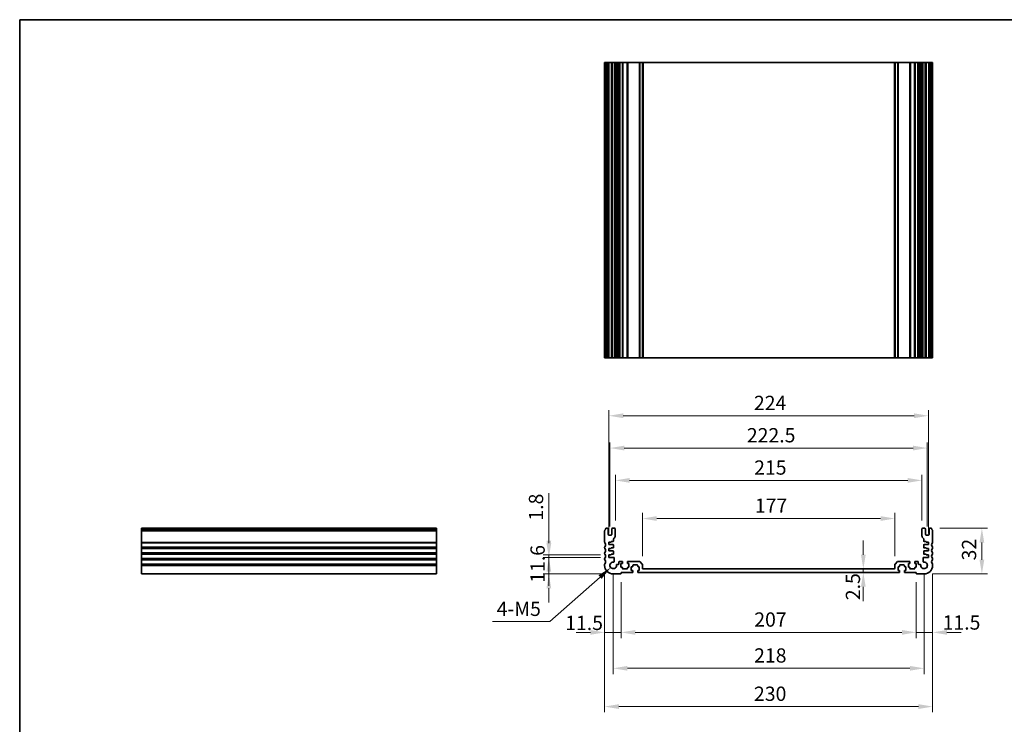
# Model space of a CAD drawing. Units: millimetres. Extents: x 58 to 7136, y 32 to 1437.
# Drawn here: x 4780 to 5470, y 381 to 875 of the extents above; entities that cross this region are included whole.
import ezdxf

# ---------------------------------------------------------------- set-up
doc = ezdxf.new("R2010")
doc.units = ezdxf.units.MM
doc.header["$LTSCALE"] = 4
doc.layers.get('Defpoints').update_dxf_attribs({"lineweight": 25})
for name, color, linetype, lineweight in [('Border (ISO)', 7, 'Continuous', 35), ('Dimension (ISO)', 7, 'Continuous', 18), ('Visible (ISO)', 7, 'Continuous', 35), ('Visible Narrow (ISO)', 7, 'Continuous', 25)]:
    doc.layers.add(name, color=color, linetype=linetype, lineweight=lineweight)
doc.styles.add('Note Text (TK)', font='MS PGothic.ttf')
doc.dimstyles.new('Default - Method 1b (TK)', dxfattribs={"dimscale": 4, "dimtxt": 2.5, "dimasz": 2.5, "dimexe": 1, "dimexo": 1.5, "dimgap": 1, "dimtad": 1, "dimtoh": 1, "dimrnd": 1e-08, "dimdsep": 46, "dimtxsty": 'Note Text (TK)', "dimcen": 0.09, "dimdle": 5, "dimclrd": 100, "dimclre": 100, "dimclrt": 7, "dimadec": 1, "dimazin": 1, "dimtfac": 1, "dimtmove": 0, "dimatfit": 3, "dimfxl": 1, "dimtolj": 1, "dimlwd": -1, "dimlwe": -1, "dimarcsym": 0})

# ---------------------------------------------------------------- blocks, each defined once
blk = doc.blocks.new('図面枠 tk図枠')
at = {"layer": 'Border (ISO)'}
for q in [(405.5, 289), (14.5, 8)]:
    blk.add_line((14.5, 289), q, dxfattribs=at)
blk = doc.blocks.new('*D66')
at = {"layer": 'Defpoints', "color": 0}
for p in [(5193.15, 497.94), (5151.03, 486.34), (5196.15, 486.34)]:
    blk.add_point(p, dxfattribs=at)
at = {"layer": 'Dimension (ISO)', "color": 100}
for p, q in [((5151.03, 507.94), (5151.03, 517.94)), ((5187.15, 497.94), (5147.03, 497.94)), ((5151.03, 497.94), (5151.03, 486.34)), ((5190.15, 486.34), (5147.03, 486.34)), ((5151.03, 476.34), (5151.03, 466.34))]:
    blk.add_line(p, q, dxfattribs=at)
for points in [[(5149.37, 507.94), (5152.7, 507.94), (5151.03, 497.94)], [(5149.37, 476.34), (5152.7, 476.34), (5151.03, 486.34)]]:
    blk.add_solid(points, dxfattribs=at)
at = {"layer": 'Dimension (ISO)', "color": 7, "insert": (5143.13, 480.13), "char_height": 10, "attachment_point": 4, "rotation": 90, "style": 'Note Text (TK)'}
blk.add_mtext('\\A1;11.6', dxfattribs=at)
blk = doc.blocks.new('*D67')
at = {"layer": 'Defpoints', "color": 0}
for p in [(5151.03, 499.74), (5193.15, 499.74), (5193.15, 497.94)]:
    blk.add_point(p, dxfattribs=at)
at = {"layer": 'Dimension (ISO)', "color": 100}
for p, q in [((5151.03, 509.74), (5151.03, 543.02)), ((5187.15, 499.74), (5147.03, 499.74)), ((5187.15, 497.94), (5147.03, 497.94)), ((5151.03, 497.94), (5151.03, 499.74)), ((5151.03, 487.94), (5151.03, 477.94))]:
    blk.add_line(p, q, dxfattribs=at)
for points in [[(5149.37, 509.74), (5152.7, 509.74), (5151.03, 499.74)], [(5149.37, 487.94), (5152.7, 487.94), (5151.03, 497.94)]]:
    blk.add_solid(points, dxfattribs=at)
at = {"layer": 'Dimension (ISO)', "color": 7, "insert": (5142.03, 523.74), "char_height": 10, "attachment_point": 4, "rotation": 90, "style": 'Note Text (TK)'}
blk.add_mtext('\\A1;1.8', dxfattribs=at)
blk = doc.blocks.new('*D68')
at = {"layer": 'Defpoints', "color": 0}
for p in [(5190.15, 492.34), (5201.65, 486.64), (5190.15, 445.38)]:
    blk.add_point(p, dxfattribs=at)
at = {"layer": 'Dimension (ISO)', "color": 100}
for p, q in [((5190.15, 486.34), (5190.15, 441.38)), ((5201.65, 480.64), (5201.65, 441.38)), ((5180.15, 445.38), (5170.15, 445.38)), ((5201.65, 445.38), (5190.15, 445.38)), ((5211.65, 445.38), (5221.65, 445.38))]:
    blk.add_line(p, q, dxfattribs=at)
for points in [[(5180.15, 447.05), (5180.15, 443.71), (5190.15, 445.38)], [(5211.65, 447.05), (5211.65, 443.71), (5201.65, 445.38)]]:
    blk.add_solid(points, dxfattribs=at)
at = {"layer": 'Dimension (ISO)', "color": 7, "insert": (5162.47, 452.01), "char_height": 10, "attachment_point": 4, "style": 'Note Text (TK)'}
blk.add_mtext('\\A1;11.5', dxfattribs=at)
blk = doc.blocks.new('*D69')
at = {"layer": 'Defpoints', "color": 0}
for p in [(5201.65, 486.64), (5408.65, 486.64), (5408.65, 445.38)]:
    blk.add_point(p, dxfattribs=at)
at = {"layer": 'Dimension (ISO)', "color": 100}
for p, q in [((5201.65, 480.64), (5201.65, 441.38)), ((5408.65, 480.64), (5408.65, 441.38)), ((5211.65, 445.38), (5398.65, 445.38))]:
    blk.add_line(p, q, dxfattribs=at)
for points in [[(5211.65, 447.05), (5211.65, 443.71), (5201.65, 445.38)], [(5398.65, 447.05), (5398.65, 443.71), (5408.65, 445.38)]]:
    blk.add_solid(points, dxfattribs=at)
at = {"layer": 'Dimension (ISO)', "color": 7, "insert": (5295.06, 454.38), "char_height": 10, "attachment_point": 4, "style": 'Note Text (TK)'}
blk.add_mtext('\\A1;207', dxfattribs=at)
blk = doc.blocks.new('*D70')
at = {"layer": 'Defpoints', "color": 0}
for p in [(5420.15, 492.34), (5408.65, 486.64), (5420.15, 445.38)]:
    blk.add_point(p, dxfattribs=at)
at = {"layer": 'Dimension (ISO)', "color": 100}
for p, q in [((5420.15, 486.34), (5420.15, 441.38)), ((5408.65, 480.64), (5408.65, 441.38)), ((5398.65, 445.38), (5388.65, 445.38)), ((5408.65, 445.38), (5420.15, 445.38)), ((5430.15, 445.38), (5440.15, 445.38))]:
    blk.add_line(p, q, dxfattribs=at)
for points in [[(5398.65, 447.05), (5398.65, 443.71), (5408.65, 445.38)], [(5430.15, 447.05), (5430.15, 443.71), (5420.15, 445.38)]]:
    blk.add_solid(points, dxfattribs=at)
at = {"layer": 'Dimension (ISO)', "color": 7, "insert": (5427.12, 452.29), "char_height": 10, "attachment_point": 4, "style": 'Note Text (TK)'}
blk.add_mtext('\\A1;11.5', dxfattribs=at)
blk = doc.blocks.new('*D71')
at = {"layer": 'Defpoints', "color": 0}
for p in [(5196.15, 492.34), (5414.15, 492.34), (5414.15, 420.18)]:
    blk.add_point(p, dxfattribs=at)
at = {"layer": 'Dimension (ISO)', "color": 100}
for p, q in [((5196.15, 486.34), (5196.15, 416.18)), ((5414.15, 486.34), (5414.15, 416.18)), ((5206.15, 420.18), (5404.15, 420.18))]:
    blk.add_line(p, q, dxfattribs=at)
for points in [[(5206.15, 421.84), (5206.15, 418.51), (5196.15, 420.18)], [(5404.15, 421.84), (5404.15, 418.51), (5414.15, 420.18)]]:
    blk.add_solid(points, dxfattribs=at)
at = {"layer": 'Dimension (ISO)', "color": 7, "insert": (5294.95, 429.18), "char_height": 10, "attachment_point": 4, "style": 'Note Text (TK)'}
blk.add_mtext('\\A1;218', dxfattribs=at)
blk = doc.blocks.new('*D72')
at = {"layer": 'Defpoints', "color": 0}
for p in [(5190.15, 492.34), (5420.15, 492.34), (5420.15, 393.34)]:
    blk.add_point(p, dxfattribs=at)
at = {"layer": 'Dimension (ISO)', "color": 100}
for p, q in [((5190.15, 486.34), (5190.15, 389.34)), ((5420.15, 486.34), (5420.15, 389.34)), ((5200.15, 393.34), (5410.15, 393.34))]:
    blk.add_line(p, q, dxfattribs=at)
for points in [[(5200.15, 395.01), (5200.15, 391.67), (5190.15, 393.34)], [(5410.15, 395.01), (5410.15, 391.67), (5420.15, 393.34)]]:
    blk.add_solid(points, dxfattribs=at)
at = {"layer": 'Dimension (ISO)', "color": 7, "insert": (5294.86, 402.34), "char_height": 10, "attachment_point": 4, "style": 'Note Text (TK)'}
blk.add_mtext('\\A1;230', dxfattribs=at)
blk = doc.blocks.new('*D73')
at = {"layer": 'Defpoints', "color": 0}
for p in [(5371.53, 489.84), (5371.53, 487.34), (5371.53, 487.34)]:
    blk.add_point(p, dxfattribs=at)
at = {"layer": 'Dimension (ISO)', "color": 100}
for p, q in [((5371.53, 499.84), (5371.53, 509.84)), ((5371.53, 489.84), (5371.53, 487.34)), ((5371.53, 477.34), (5371.53, 467.34))]:
    blk.add_line(p, q, dxfattribs=at)
for points in [[(5369.86, 499.84), (5373.2, 499.84), (5371.53, 489.84)], [(5369.86, 477.34), (5373.2, 477.34), (5371.53, 487.34)]]:
    blk.add_solid(points, dxfattribs=at)
at = {"layer": 'Dimension (ISO)', "color": 7, "insert": (5364.26, 467.94), "char_height": 10, "attachment_point": 4, "rotation": 90, "style": 'Note Text (TK)'}
blk.add_mtext('\\A1;2.5', dxfattribs=at)
blk = doc.blocks.new('*D74')
at = {"layer": 'Defpoints', "color": 0}
for p in [(5216.65, 525.21), (5216.65, 492.93), (5393.65, 492.93)]:
    blk.add_point(p, dxfattribs=at)
at = {"layer": 'Dimension (ISO)', "color": 100}
for p, q in [((5216.65, 498.93), (5216.65, 529.21)), ((5383.65, 525.21), (5226.65, 525.21)), ((5393.65, 498.93), (5393.65, 529.21))]:
    blk.add_line(p, q, dxfattribs=at)
for points in [[(5226.65, 526.88), (5226.65, 523.55), (5216.65, 525.21)], [(5383.65, 526.88), (5383.65, 523.55), (5393.65, 525.21)]]:
    blk.add_solid(points, dxfattribs=at)
at = {"layer": 'Dimension (ISO)', "color": 7, "insert": (5295.46, 534.21), "char_height": 10, "attachment_point": 4, "style": 'Note Text (TK)'}
blk.add_mtext('\\A1;177', dxfattribs=at)
blk = doc.blocks.new('*D75')
at = {"layer": 'Defpoints', "color": 0}
for p in [(5412.65, 551.95), (5197.65, 517.84), (5412.65, 517.84)]:
    blk.add_point(p, dxfattribs=at)
at = {"layer": 'Dimension (ISO)', "color": 100}
for p, q in [((5197.65, 523.84), (5197.65, 555.95)), ((5412.65, 523.84), (5412.65, 555.95)), ((5207.65, 551.95), (5402.65, 551.95))]:
    blk.add_line(p, q, dxfattribs=at)
for points in [[(5207.65, 553.61), (5207.65, 550.28), (5197.65, 551.95)], [(5402.65, 553.61), (5402.65, 550.28), (5412.65, 551.95)]]:
    blk.add_solid(points, dxfattribs=at)
at = {"layer": 'Dimension (ISO)', "color": 7, "insert": (5294.98, 560.95), "char_height": 10, "attachment_point": 4, "style": 'Note Text (TK)'}
blk.add_mtext('\\A1;215', dxfattribs=at)
blk = doc.blocks.new('*D76')
at = {"layer": 'Defpoints', "color": 0}
for p in [(5193.9, 574.61), (5193.9, 513.54), (5416.4, 513.54)]:
    blk.add_point(p, dxfattribs=at)
at = {"layer": 'Dimension (ISO)', "color": 100}
for p, q in [((5193.9, 519.54), (5193.9, 578.61)), ((5406.4, 574.61), (5203.9, 574.61)), ((5416.4, 519.54), (5416.4, 578.61))]:
    blk.add_line(p, q, dxfattribs=at)
for points in [[(5203.9, 576.28), (5203.9, 572.94), (5193.9, 574.61)], [(5406.4, 576.28), (5406.4, 572.94), (5416.4, 574.61)]]:
    blk.add_solid(points, dxfattribs=at)
at = {"layer": 'Dimension (ISO)', "color": 7, "insert": (5289.86, 583.61), "char_height": 10, "attachment_point": 4, "style": 'Note Text (TK)'}
blk.add_mtext('\\A1;222.5', dxfattribs=at)
blk = doc.blocks.new('*D77')
at = {"layer": 'Defpoints', "color": 0}
for p in [(5417.15, 597.27), (5193.15, 508.74), (5417.15, 508.74)]:
    blk.add_point(p, dxfattribs=at)
at = {"layer": 'Dimension (ISO)', "color": 100}
for p, q in [((5193.15, 514.74), (5193.15, 601.27)), ((5417.15, 514.74), (5417.15, 601.27)), ((5203.15, 597.27), (5407.15, 597.27))]:
    blk.add_line(p, q, dxfattribs=at)
for points in [[(5203.15, 598.94), (5203.15, 595.6), (5193.15, 597.27)], [(5407.15, 598.94), (5407.15, 595.6), (5417.15, 597.27)]]:
    blk.add_solid(points, dxfattribs=at)
at = {"layer": 'Dimension (ISO)', "color": 7, "insert": (5294.83, 606.27), "char_height": 10, "attachment_point": 4, "style": 'Note Text (TK)'}
blk.add_mtext('\\A1;224', dxfattribs=at)
blk = doc.blocks.new('*D78')
at = {"layer": 'Defpoints', "color": 0}
for p in [(5419.17, 518.34), (5454.66, 518.34), (5414.15, 486.34)]:
    blk.add_point(p, dxfattribs=at)
at = {"layer": 'Dimension (ISO)', "color": 100}
for p, q in [((5425.17, 518.34), (5458.66, 518.34)), ((5454.66, 496.34), (5454.66, 508.34)), ((5420.15, 486.34), (5458.66, 486.34))]:
    blk.add_line(p, q, dxfattribs=at)
for points in [[(5452.99, 508.34), (5456.32, 508.34), (5454.66, 518.34)], [(5452.99, 496.34), (5456.32, 496.34), (5454.66, 486.34)]]:
    blk.add_solid(points, dxfattribs=at)
at = {"layer": 'Dimension (ISO)', "color": 7, "insert": (5445.66, 495.81), "char_height": 10, "attachment_point": 4, "rotation": 90, "style": 'Note Text (TK)'}
blk.add_mtext('\\A1;32', dxfattribs=at)
blk = doc.blocks.new('*D80')
at = {"layer": 'Defpoints', "color": 0}
for p in [(5194.43, 490.81), (5196.15, 492.34)]:
    blk.add_point(p, dxfattribs=at)
at = {"layer": 'Dimension (ISO)', "color": 100}
for p, q in [((5151.73, 452.89), (5186.95, 484.17)), ((5111.43, 452.89), (5151.73, 452.89))]:
    blk.add_line(p, q, dxfattribs=at)
blk.add_solid([(5185.84, 485.42), (5188.06, 482.93), (5194.43, 490.81)], dxfattribs=at)
at = {"layer": 'Dimension (ISO)', "color": 7, "insert": (5111.43, 461.89), "char_height": 10, "attachment_point": 4, "style": 'Note Text (TK)'}
blk.add_mtext('\\A1; 4-M5', dxfattribs=at)

msp = doc.modelspace()

# ---------------------------------------------------------------- linework, layer by layer
at = {"layer": 'Visible (ISO)'}
for p, q in [((5190.1458, 844.9325), (5190.2858, 844.9325)), ((5190.1458, 844.9325), (5190.1458, 637.9325)), ((5190.8287, 844.9325), (5190.2858, 844.9325)), ((5190.8287, 844.9325), (5191.1262, 844.9325)), ((5192.1458, 844.9325), (5191.1262, 844.9325)), ((5192.1458, 844.9325), (5192.6458, 844.9325)), ((5192.6458, 844.9325), (5192.6458, 637.9325)), ((5193.1458, 844.9325), (5192.6458, 844.9325)), ((5194.6458, 844.9325), (5193.1458, 844.9325)), ((5195.1458, 844.9325), (5194.6458, 844.9325)), ((5195.1458, 844.9325), (5195.1458, 637.9325)), ((5195.1458, 844.9325), (5195.6458, 844.9325)), ((5197.1458, 844.9325), (5195.6458, 844.9325)), ((5197.1458, 844.9325), (5197.6458, 844.9325)), ((5197.6458, 844.9325), (5197.6458, 637.9325)), ((5198.4364, 844.9325), (5197.6458, 844.9325)), ((5198.4364, 844.9325), (5198.9364, 844.9325)), ((5198.4364, 844.9325), (5198.4364, 637.9325)), ((5199.6958, 844.9325), (5198.9364, 844.9325)), ((5200.1958, 844.9325), (5199.6958, 844.9325)), ((5200.1958, 844.9325), (5200.1958, 637.9325)), ((5200.1958, 844.9325), (5200.6958, 844.9325)), ((5202.3958, 844.9325), (5200.6958, 844.9325)), ((5202.3958, 844.9325), (5202.6958, 844.9325)), ((5202.6958, 844.9325), (5202.6958, 637.9325)), ((5202.9958, 844.9325), (5202.6958, 844.9325)), ((5205.7958, 844.9325), (5202.9958, 844.9325)), ((5206.0958, 844.9325), (5205.7958, 844.9325)), ((5206.0958, 844.9325), (5206.0958, 637.9325)), ((5206.0958, 844.9325), (5206.3958, 844.9325)), ((5214.4387, 844.9325), (5206.3958, 844.9325)), ((5214.4387, 844.9325), (5214.7923, 844.9325)), ((5216.4994, 844.9325), (5214.7923, 844.9325)), ((5216.4994, 844.9325), (5216.6458, 844.9325)), ((5216.6458, 844.9325), (5216.6458, 637.9325)), ((5217.1458, 844.9325), (5216.6458, 844.9325)), ((5393.1458, 844.9325), (5217.1458, 844.9325)), ((5393.6458, 844.9325), (5393.1458, 844.9325)), ((5393.6458, 844.9325), (5393.6458, 637.9325)), ((5393.6458, 844.9325), (5393.7923, 844.9325)), ((5395.4994, 844.9325), (5393.7923, 844.9325)), ((5395.4994, 844.9325), (5395.8529, 844.9325)), ((5403.8958, 844.9325), (5395.8529, 844.9325)), ((5403.8958, 844.9325), (5404.1958, 844.9325)), ((5404.1958, 844.9325), (5404.1958, 637.9325)), ((5404.4958, 844.9325), (5404.1958, 844.9325)), ((5407.2958, 844.9325), (5404.4958, 844.9325)), ((5407.5958, 844.9325), (5407.2958, 844.9325)), ((5407.5958, 844.9325), (5407.5958, 637.9325)), ((5407.5958, 844.9325), (5407.8958, 844.9325)), ((5409.5958, 844.9325), (5407.8958, 844.9325)), ((5409.5958, 844.9325), (5410.0958, 844.9325)), ((5410.0958, 844.9325), (5410.0958, 637.9325)), ((5410.5958, 844.9325), (5410.0958, 844.9325)), ((5411.3553, 844.9325), (5410.5958, 844.9325)), ((5411.3553, 844.9325), (5411.8553, 844.9325)), ((5412.6458, 844.9325), (5411.8553, 844.9325)), ((5411.8553, 844.9325), (5411.8553, 637.9325)), ((5412.6458, 844.9325), (5412.6458, 637.9325)), ((5412.6458, 844.9325), (5413.1458, 844.9325)), ((5414.6458, 844.9325), (5413.1458, 844.9325)), ((5414.6458, 844.9325), (5415.1458, 844.9325)), ((5415.1458, 844.9325), (5415.1458, 637.9325)), ((5415.6458, 844.9325), (5415.1458, 844.9325)), ((5417.1458, 844.9325), (5415.6458, 844.9325)), ((5417.6458, 844.9325), (5417.1458, 844.9325)), ((5417.6458, 844.9325), (5417.6458, 637.9325)), ((5417.6458, 844.9325), (5418.1458, 844.9325)), ((5419.1655, 844.9325), (5418.1458, 844.9325)), ((5419.1655, 844.9325), (5419.4629, 844.9325)), ((5420.0058, 844.9325), (5419.4629, 844.9325)), ((5420.0058, 844.9325), (5420.1458, 844.9325)), ((5420.1458, 844.9325), (5420.1458, 637.9325)), ((5190.1458, 637.9325), (5190.2858, 637.9325)), ((5190.8287, 637.9325), (5190.2858, 637.9325)), ((5190.8287, 637.9325), (5191.1262, 637.9325)), ((5192.1458, 637.9325), (5191.1262, 637.9325)), ((5192.1458, 637.9325), (5192.6458, 637.9325)), ((5193.1458, 637.9325), (5192.6458, 637.9325)), ((5194.6458, 637.9325), (5193.1458, 637.9325)), ((5195.1458, 637.9325), (5194.6458, 637.9325)), ((5195.1458, 637.9325), (5195.6458, 637.9325)), ((5197.1458, 637.9325), (5195.6458, 637.9325)), ((5197.1458, 637.9325), (5197.6458, 637.9325)), ((5198.4364, 637.9325), (5197.6458, 637.9325)), ((5198.4364, 637.9325), (5198.9364, 637.9325)), ((5199.6958, 637.9325), (5198.9364, 637.9325)), ((5200.1958, 637.9325), (5199.6958, 637.9325)), ((5200.1958, 637.9325), (5200.6958, 637.9325)), ((5202.3958, 637.9325), (5200.6958, 637.9325)), ((5202.3958, 637.9325), (5202.6958, 637.9325)), ((5202.9958, 637.9325), (5202.6958, 637.9325)), ((5205.7958, 637.9325), (5202.9958, 637.9325)), ((5206.0958, 637.9325), (5205.7958, 637.9325)), ((5206.0958, 637.9325), (5206.3958, 637.9325)), ((5214.4387, 637.9325), (5206.3958, 637.9325)), ((5214.4387, 637.9325), (5214.7923, 637.9325)), ((5216.4994, 637.9325), (5214.7923, 637.9325)), ((5216.4994, 637.9325), (5216.6458, 637.9325)), ((5217.1458, 637.9325), (5216.6458, 637.9325)), ((5393.1458, 637.9325), (5217.1458, 637.9325)), ((5393.6458, 637.9325), (5393.1458, 637.9325)), ((5393.6458, 637.9325), (5393.7923, 637.9325)), ((5395.4994, 637.9325), (5393.7923, 637.9325)), ((5395.4994, 637.9325), (5395.8529, 637.9325)), ((5403.8958, 637.9325), (5395.8529, 637.9325)), ((5403.8958, 637.9325), (5404.1958, 637.9325)), ((5404.4958, 637.9325), (5404.1958, 637.9325)), ((5407.2958, 637.9325), (5404.4958, 637.9325)), ((5407.5958, 637.9325), (5407.2958, 637.9325)), ((5407.5958, 637.9325), (5407.8958, 637.9325)), ((5409.5958, 637.9325), (5407.8958, 637.9325)), ((5409.5958, 637.9325), (5410.0958, 637.9325)), ((5410.5958, 637.9325), (5410.0958, 637.9325)), ((5411.3553, 637.9325), (5410.5958, 637.9325)), ((5411.3553, 637.9325), (5411.8553, 637.9325)), ((5412.6458, 637.9325), (5411.8553, 637.9325)), ((5412.6458, 637.9325), (5413.1458, 637.9325)), ((5414.6458, 637.9325), (5413.1458, 637.9325)), ((5414.6458, 637.9325), (5415.1458, 637.9325)), ((5415.6458, 637.9325), (5415.1458, 637.9325)), ((5417.1458, 637.9325), (5415.6458, 637.9325)), ((5417.6458, 637.9325), (5417.1458, 637.9325)), ((5417.6458, 637.9325), (5418.1458, 637.9325)), ((5419.1655, 637.9325), (5418.1458, 637.9325)), ((5419.1655, 637.9325), (5419.4629, 637.9325)), ((5420.0058, 637.9325), (5419.4629, 637.9325)), ((5420.0058, 637.9325), (5420.1458, 637.9325)), ((4865.3096, 518.0798), (4865.3096, 518.3407)), ((4865.3096, 518.3407), (5072.3096, 518.3407)), ((4865.3096, 518.0798), (4865.3096, 516.9527)), ((5072.3096, 518.0798), (5072.3096, 518.3407)), ((5072.3096, 518.0798), (5072.3096, 516.9527)), ((5192.1458, 518.3407), (5191.1262, 518.3407)), ((5192.6458, 514.0407), (5192.6458, 517.8407)), ((5195.1458, 517.8407), (5195.1458, 514.0407)), ((5197.1458, 518.3407), (5195.6458, 518.3407)), ((5197.6458, 513.0407), (5197.6458, 517.8407)), ((5412.6458, 517.8407), (5412.6458, 513.0407)), ((5414.6458, 518.3407), (5413.1458, 518.3407)), ((5415.1458, 514.0407), (5415.1458, 517.8407)), ((5417.6458, 517.8407), (5417.6458, 514.0407)), ((5419.1655, 518.3407), (5418.1458, 518.3407)), ((4865.3096, 516.6057), (4865.3096, 516.9527)), ((4865.3096, 516.6057), (4865.3096, 508.5756)), ((5072.3096, 516.6057), (5072.3096, 516.9527)), ((5072.3096, 516.6057), (5072.3096, 508.5756)), ((5190.1458, 516.6057), (5190.1458, 508.5756)), ((5194.6458, 513.5407), (5193.1458, 513.5407)), ((5196.4458, 509.4407), (5196.4458, 510.9053)), ((5413.8458, 510.9053), (5413.8458, 509.4407)), ((5417.1458, 513.5407), (5415.6458, 513.5407)), ((5420.1458, 508.5756), (5420.1458, 516.6057)), ((4865.3096, 508.2286), (4865.3096, 508.5756)), ((4865.3096, 508.2286), (4865.3096, 505.4527)), ((4865.3096, 505.1057), (4865.3096, 505.4527)), ((4865.3096, 505.1057), (4865.3096, 504.5756)), ((4865.3096, 504.2286), (4865.3096, 504.5756)), ((4865.3096, 504.2286), (4865.3096, 501.4527)), ((5072.3096, 508.2286), (5072.3096, 508.5756)), ((5072.3096, 508.2286), (5072.3096, 505.4527)), ((5072.3096, 505.1057), (5072.3096, 505.4527)), ((5072.3096, 505.1057), (5072.3096, 504.5756)), ((5072.3096, 504.2286), (5072.3096, 504.5756)), ((5072.3096, 504.2286), (5072.3096, 501.4527)), ((5190.1458, 505.1057), (5190.1458, 504.5756)), ((5193.1458, 508.7407), (5194.6458, 508.7407)), ((5193.1458, 506.9407), (5193.1458, 508.7407)), ((5196.1458, 506.9407), (5193.1458, 506.9407)), ((5193.1458, 504.2407), (5194.6458, 504.2407)), ((5193.1458, 502.4407), (5193.1458, 504.2407)), ((5194.6458, 509.1407), (5196.1458, 509.1407)), ((5194.6458, 508.7407), (5194.6458, 509.1407)), ((5194.6458, 504.6407), (5196.1458, 504.6407)), ((5194.6458, 504.2407), (5194.6458, 504.6407)), ((5196.4458, 504.9407), (5196.4458, 506.6407)), ((5413.8458, 506.6407), (5413.8458, 504.9407)), ((5414.1458, 509.1407), (5415.6458, 509.1407)), ((5417.1458, 506.9407), (5414.1458, 506.9407)), ((5414.1458, 504.6407), (5415.6458, 504.6407)), ((5415.6458, 509.1407), (5415.6458, 508.7407)), ((5415.6458, 508.7407), (5417.1458, 508.7407)), ((5415.6458, 504.6407), (5415.6458, 504.2407)), ((5415.6458, 504.2407), (5417.1458, 504.2407)), ((5417.1458, 508.7407), (5417.1458, 506.9407)), ((5417.1458, 504.2407), (5417.1458, 502.4407)), ((5420.1458, 504.5756), (5420.1458, 505.1057)), ((4865.3096, 501.1057), (4865.3096, 501.4527)), ((4865.3096, 501.1057), (4865.3096, 500.5756)), ((4865.3096, 500.2286), (4865.3096, 500.5756)), ((4865.3096, 500.2286), (4865.3096, 497.4527)), ((4865.3096, 497.1057), (4865.3096, 497.4527)), ((4865.3096, 497.1057), (4865.3096, 496.5756)), ((5072.3096, 501.1057), (5072.3096, 501.4527)), ((5072.3096, 501.1057), (5072.3096, 500.5756)), ((5072.3096, 500.2286), (5072.3096, 500.5756)), ((5072.3096, 500.2286), (5072.3096, 497.4527)), ((5072.3096, 497.1057), (5072.3096, 497.4527)), ((5072.3096, 497.1057), (5072.3096, 496.5756)), ((5190.1458, 501.1057), (5190.1458, 500.5756)), ((5190.1458, 497.1057), (5190.1458, 496.5756)), ((5196.1458, 502.4407), (5193.1458, 502.4407)), ((5193.1458, 499.7407), (5194.6458, 499.7407)), ((5193.1458, 497.9407), (5193.1458, 499.7407)), ((5196.3779, 497.9407), (5193.1458, 497.9407)), ((5194.6458, 500.1407), (5196.1458, 500.1407)), ((5194.6458, 499.7407), (5194.6458, 500.1407)), ((5196.4458, 500.4407), (5196.4458, 502.1407)), ((5196.8759, 495.1308), (5196.8779, 497.4403)), ((5413.4138, 497.4403), (5413.4158, 495.1308)), ((5413.8458, 502.1407), (5413.8458, 500.4407)), ((5417.1458, 497.9407), (5413.9138, 497.9407)), ((5417.1458, 502.4407), (5414.1458, 502.4407)), ((5414.1458, 500.1407), (5415.6458, 500.1407)), ((5415.6458, 500.1407), (5415.6458, 499.7407)), ((5415.6458, 499.7407), (5417.1458, 499.7407)), ((5417.1458, 499.7407), (5417.1458, 497.9407)), ((5420.1458, 500.5756), (5420.1458, 501.1057)), ((5420.1458, 496.5756), (5420.1458, 497.1057)), ((4865.3096, 496.2286), (4865.3096, 496.5756)), ((4865.3096, 496.2286), (4865.3096, 493.4527)), ((4865.3096, 493.1057), (4865.3096, 493.4527)), ((4865.3096, 493.1057), (4865.3096, 492.3407)), ((4865.3096, 486.3407), (4865.3096, 492.3407)), ((5072.3096, 496.2286), (5072.3096, 496.5756)), ((5072.3096, 496.2286), (5072.3096, 493.4527)), ((5072.3096, 493.1057), (5072.3096, 493.4527)), ((5072.3096, 493.1057), (5072.3096, 492.3407)), ((5072.3096, 486.3407), (5072.3096, 492.3407)), ((5190.1458, 493.1057), (5190.1458, 492.3407)), ((5199.6958, 493.0708), (5198.9364, 493.0708)), ((5200.1958, 494.6407), (5200.1958, 493.5708)), ((5202.3958, 495.1407), (5200.6958, 495.1407)), ((5201.5958, 493.6407), (5202.3958, 493.6407)), ((5201.5958, 491.0407), (5201.5958, 493.6407)), ((5202.3958, 491.0407), (5201.5958, 491.0407)), ((5202.6958, 493.9407), (5202.6958, 494.8407)), ((5202.6958, 490.1407), (5202.6958, 490.7407)), ((5206.0958, 494.8407), (5206.0958, 493.9407)), ((5206.0958, 490.7407), (5206.0958, 490.1407)), ((5214.4387, 495.1407), (5206.3958, 495.1407)), ((5206.3958, 493.6407), (5207.1958, 493.6407)), ((5207.1958, 491.0407), (5206.3958, 491.0407)), ((5207.1958, 493.6407), (5207.1958, 491.0407)), ((5208.8458, 491.4407), (5209.6458, 491.4407)), ((5208.8458, 488.8407), (5208.8458, 491.4407)), ((5209.9458, 491.7407), (5209.9458, 492.3407)), ((5210.2458, 492.6407), (5213.0458, 492.6407)), ((5213.3458, 492.3407), (5213.3458, 491.7407)), ((5213.6458, 491.4407), (5214.4458, 491.4407)), ((5214.4458, 491.4407), (5214.4458, 488.8407)), ((5216.4994, 493.2871), (5214.7923, 494.9942)), ((5216.6458, 490.3407), (5216.6458, 492.9336)), ((5393.6458, 492.9336), (5393.6458, 490.3407)), ((5395.4994, 494.9942), (5393.7923, 493.2871)), ((5395.8458, 491.4407), (5396.6458, 491.4407)), ((5395.8458, 488.8407), (5395.8458, 491.4407)), ((5403.8958, 495.1407), (5395.8529, 495.1407)), ((5396.9458, 491.7407), (5396.9458, 492.3407)), ((5397.2458, 492.6407), (5400.0458, 492.6407)), ((5400.3458, 492.3407), (5400.3458, 491.7407)), ((5400.6458, 491.4407), (5401.4458, 491.4407)), ((5401.4458, 491.4407), (5401.4458, 488.8407)), ((5403.0958, 493.6407), (5403.8958, 493.6407)), ((5403.0958, 491.0407), (5403.0958, 493.6407)), ((5403.8958, 491.0407), (5403.0958, 491.0407)), ((5404.1958, 493.9407), (5404.1958, 494.8407)), ((5404.1958, 490.1407), (5404.1958, 490.7407)), ((5407.5958, 494.8407), (5407.5958, 493.9407)), ((5407.5958, 490.7407), (5407.5958, 490.1407)), ((5409.5958, 495.1407), (5407.8958, 495.1407)), ((5407.8958, 493.6407), (5408.6958, 493.6407)), ((5408.6958, 491.0407), (5407.8958, 491.0407)), ((5408.6958, 493.6407), (5408.6958, 491.0407)), ((5410.0958, 493.5708), (5410.0958, 494.6407)), ((5411.3553, 493.0708), (5410.5958, 493.0708)), ((5420.1458, 492.3407), (5420.1458, 493.1057)), ((4865.3096, 486.3407), (5072.3096, 486.3407)), ((5196.1458, 486.3407), (5201.3458, 486.3407)), ((5201.6458, 487.3407), (5209.6458, 487.3407)), ((5201.6458, 486.6407), (5201.6458, 487.3407)), ((5205.7958, 489.8407), (5202.9958, 489.8407)), ((5209.6458, 488.8407), (5208.8458, 488.8407)), ((5209.9458, 487.6407), (5209.9458, 488.5407)), ((5213.3458, 488.5407), (5213.3458, 487.6407)), ((5214.4458, 488.8407), (5213.6458, 488.8407)), ((5213.6458, 487.3407), (5396.6458, 487.3407)), ((5393.1458, 489.8407), (5217.1458, 489.8407)), ((5396.6458, 488.8407), (5395.8458, 488.8407)), ((5396.9458, 487.6407), (5396.9458, 488.5407)), ((5400.3458, 488.5407), (5400.3458, 487.6407)), ((5401.4458, 488.8407), (5400.6458, 488.8407)), ((5400.6458, 487.3407), (5408.6458, 487.3407)), ((5407.2958, 489.8407), (5404.4958, 489.8407)), ((5408.6458, 487.3407), (5408.6458, 486.6407)), ((5408.9458, 486.3407), (5414.1458, 486.3407))]:
    msp.add_line(p, q, dxfattribs=at)
for centre, radius, start, end in [((5188.8458, 518.3407), 2, 316.0544804, 352.5052825), ((5191.1262, 518.0407), 0.3, 90, 172.5052825), ((5192.1458, 517.8407), 0.5, 0, 90), ((5195.6458, 517.8407), 0.5, 90, 180), ((5197.1458, 517.8407), 0.5, 0, 90), ((5413.1458, 517.8407), 0.5, 90, 180), ((5414.6458, 517.8407), 0.5, 0, 90), ((5418.1458, 517.8407), 0.5, 90, 180), ((5419.1655, 518.0407), 0.3, 7.4947175, 90), ((5421.4458, 518.3407), 2, 187.4947175, 223.9455196), ((5190.6458, 516.6057), 0.5, 136.0544804, 180), ((5193.1458, 514.0407), 0.5, 180, 270), ((5194.6458, 514.0407), 0.5, 270, 0), ((5196.9458, 510.9053), 0.5, 121.3322515, 180), ((5195.6458, 513.0407), 2, 301.3322515, 0), ((5414.6458, 513.0407), 2, 180, 238.6677485), ((5413.3458, 510.9053), 0.5, 0, 58.6677485), ((5415.6458, 514.0407), 0.5, 180, 270), ((5417.1458, 514.0407), 0.5, 270, 0), ((5419.6458, 516.6057), 0.5, 0, 43.9455196), ((5190.6458, 508.5756), 0.5, 180, 223.9455196), ((5190.6458, 505.1057), 0.5, 136.0544804, 180), ((5190.6458, 504.5756), 0.5, 180, 223.9455196), ((5188.8458, 506.8407), 2, 316.0544804, 43.9455196), ((5188.8458, 502.8407), 2, 316.0544804, 43.9455196), ((5196.1458, 509.4407), 0.3, 270, 0), ((5196.1458, 506.6407), 0.3, 0, 90), ((5196.1458, 504.9407), 0.3, 270, 0), ((5414.1458, 509.4407), 0.3, 180, 270), ((5414.1458, 506.6407), 0.3, 90, 180), ((5414.1458, 504.9407), 0.3, 180, 270), ((5421.4458, 506.8407), 2, 136.0544804, 223.9455196), ((5421.4458, 502.8407), 2, 136.0544804, 223.9455196), ((5419.6458, 508.5756), 0.5, 316.0544804, 0), ((5419.6458, 505.1057), 0.5, 0, 43.9455196), ((5419.6458, 504.5756), 0.5, 316.0544804, 0), ((5190.6458, 501.1057), 0.5, 136.0544804, 180), ((5190.6458, 500.5756), 0.5, 180, 223.9455196), ((5190.6458, 497.1057), 0.5, 136.0544804, 180), ((5188.8458, 498.8407), 2, 316.0544804, 43.9455196), ((5196.1458, 502.1407), 0.3, 0, 90), ((5196.1458, 500.4407), 0.3, 270, 0), ((5196.3779, 497.4407), 0.5, 359.9516633, 90), ((5413.9138, 497.4407), 0.5, 90, 180.0483367), ((5414.1458, 502.1407), 0.3, 90, 180), ((5414.1458, 500.4407), 0.3, 180, 270), ((5421.4458, 498.8407), 2, 136.0544804, 223.9455196), ((5419.6458, 501.1057), 0.5, 0, 43.9455196), ((5419.6458, 500.5756), 0.5, 316.0544804, 0), ((5419.6458, 497.1057), 0.5, 0, 43.9455196), ((5190.6458, 496.5756), 0.5, 180, 223.9455196), ((5190.6458, 493.1057), 0.5, 136.0544804, 180), ((5196.1458, 492.3407), 6, 180, 270), ((5188.8458, 494.8407), 2, 316.0544804, 43.9455196), ((5196.1458, 492.3407), 2.3, 85.2867318, 4.7134394), ((5196.3759, 495.1312), 0.5, 265.2867318, 359.9516633), ((5198.9364, 492.5708), 0.5, 90, 184.7134394), ((5199.6958, 493.5708), 0.5, 270, 0), ((5200.6958, 494.6407), 0.5, 90, 180), ((5202.3958, 494.8407), 0.3, 0, 90), ((5202.3958, 493.9407), 0.3, 270, 0), ((5202.3958, 490.7407), 0.3, 0, 90), ((5206.3958, 494.8407), 0.3, 90, 180), ((5206.3958, 493.9407), 0.3, 180, 270), ((5206.3958, 490.7407), 0.3, 90, 180), ((5209.6458, 491.7407), 0.3, 270, 0), ((5210.2458, 492.3407), 0.3, 90, 180), ((5213.0458, 492.3407), 0.3, 0, 90), ((5213.6458, 491.7407), 0.3, 180, 270), ((5214.4387, 494.6407), 0.5, 45, 90), ((5216.1458, 492.9336), 0.5, 0, 45), ((5217.1458, 490.3407), 0.5, 180, 270), ((5393.1458, 490.3407), 0.5, 270, 0), ((5394.1458, 492.9336), 0.5, 135, 180), ((5395.8529, 494.6407), 0.5, 90, 135), ((5396.6458, 491.7407), 0.3, 270, 0), ((5397.2458, 492.3407), 0.3, 90, 180), ((5400.0458, 492.3407), 0.3, 0, 90), ((5400.6458, 491.7407), 0.3, 180, 270), ((5403.8958, 494.8407), 0.3, 0, 90), ((5403.8958, 493.9407), 0.3, 270, 0), ((5403.8958, 490.7407), 0.3, 0, 90), ((5407.8958, 494.8407), 0.3, 90, 180), ((5407.8958, 493.9407), 0.3, 180, 270), ((5407.8958, 490.7407), 0.3, 90, 180), ((5409.5958, 494.6407), 0.5, 0, 90), ((5410.5958, 493.5708), 0.5, 180, 270), ((5411.3553, 492.5708), 0.5, 355.2865606, 90), ((5414.1458, 492.3407), 2.3, 175.2865606, 94.7132682), ((5413.9158, 495.1312), 0.5, 180.0483367, 274.7132682), ((5414.1458, 492.3407), 6, 270, 0), ((5421.4458, 494.8407), 2, 136.0544804, 223.9455196), ((5419.6458, 496.5756), 0.5, 316.0544804, 0), ((5419.6458, 493.1057), 0.5, 0, 43.9455196), ((5201.3458, 486.6407), 0.3, 270, 0), ((5202.9958, 490.1407), 0.3, 180, 270), ((5205.7958, 490.1407), 0.3, 270, 0), ((5209.6458, 488.5407), 0.3, 0, 90), ((5209.6458, 487.6407), 0.3, 270, 0), ((5213.6458, 488.5407), 0.3, 90, 180), ((5213.6458, 487.6407), 0.3, 180, 270), ((5396.6458, 488.5407), 0.3, 0, 90), ((5396.6458, 487.6407), 0.3, 270, 0), ((5400.6458, 488.5407), 0.3, 90, 180), ((5400.6458, 487.6407), 0.3, 180, 270), ((5404.4958, 490.1407), 0.3, 180, 270), ((5407.2958, 490.1407), 0.3, 270, 0), ((5408.9458, 486.6407), 0.3, 180, 270)]:
    msp.add_arc(centre, radius, start, end, dxfattribs=at)
at = {"layer": 'Visible Narrow (ISO)'}
for p, q in [((5190.2858, 844.9325), (5190.2858, 637.9325)), ((5190.8287, 844.9325), (5190.8287, 637.9325)), ((5191.1262, 844.9325), (5191.1262, 637.9325)), ((5192.1458, 844.9325), (5192.1458, 637.9325)), ((5193.1458, 844.9325), (5193.1458, 637.9325)), ((5194.6458, 844.9325), (5194.6458, 637.9325)), ((5195.6458, 844.9325), (5195.6458, 637.9325)), ((5197.1458, 844.9325), (5197.1458, 637.9325)), ((5198.9364, 844.9325), (5198.9364, 637.9325)), ((5199.6958, 844.9325), (5199.6958, 637.9325)), ((5200.6958, 844.9325), (5200.6958, 637.9325)), ((5202.3958, 844.9325), (5202.3958, 637.9325)), ((5202.9958, 844.9325), (5202.9958, 637.9325)), ((5205.7958, 844.9325), (5205.7958, 637.9325)), ((5206.3958, 844.9325), (5206.3958, 637.9325)), ((5214.4387, 844.9325), (5214.4387, 637.9325)), ((5214.7923, 844.9325), (5214.7923, 637.9325)), ((5216.4994, 844.9325), (5216.4994, 637.9325)), ((5217.1458, 844.9325), (5217.1458, 637.9325)), ((5393.1458, 844.9325), (5393.1458, 637.9325)), ((5393.7923, 844.9325), (5393.7923, 637.9325)), ((5395.4994, 844.9325), (5395.4994, 637.9325)), ((5395.8529, 844.9325), (5395.8529, 637.9325)), ((5403.8958, 844.9325), (5403.8958, 637.9325)), ((5404.4958, 844.9325), (5404.4958, 637.9325)), ((5407.2958, 844.9325), (5407.2958, 637.9325)), ((5407.8958, 844.9325), (5407.8958, 637.9325)), ((5409.5958, 844.9325), (5409.5958, 637.9325)), ((5410.5958, 844.9325), (5410.5958, 637.9325)), ((5411.3553, 844.9325), (5411.3553, 637.9325)), ((5413.1458, 844.9325), (5413.1458, 637.9325)), ((5414.6458, 844.9325), (5414.6458, 637.9325)), ((5415.6458, 844.9325), (5415.6458, 637.9325)), ((5417.1458, 844.9325), (5417.1458, 637.9325)), ((5418.1458, 844.9325), (5418.1458, 637.9325)), ((5419.1655, 844.9325), (5419.1655, 637.9325)), ((5419.4629, 844.9325), (5419.4629, 637.9325)), ((5420.0058, 844.9325), (5420.0058, 637.9325)), ((4865.3096, 518.0798), (5072.3096, 518.0798)), ((4865.3096, 516.9527), (5072.3096, 516.9527)), ((4865.3096, 516.6057), (5072.3096, 516.6057)), ((4865.3096, 508.5756), (5072.3096, 508.5756)), ((4865.3096, 508.2286), (5072.3096, 508.2286)), ((4865.3096, 505.4527), (5072.3096, 505.4527)), ((4865.3096, 505.1057), (5072.3096, 505.1057)), ((4865.3096, 504.5756), (5072.3096, 504.5756)), ((4865.3096, 504.2286), (5072.3096, 504.2286)), ((4865.3096, 501.4527), (5072.3096, 501.4527)), ((4865.3096, 501.1057), (5072.3096, 501.1057)), ((4865.3096, 500.5756), (5072.3096, 500.5756)), ((4865.3096, 500.2286), (5072.3096, 500.2286)), ((4865.3096, 497.4527), (5072.3096, 497.4527)), ((4865.3096, 497.1057), (5072.3096, 497.1057)), ((4865.3096, 496.5756), (5072.3096, 496.5756)), ((4865.3096, 496.2286), (5072.3096, 496.2286)), ((4865.3096, 493.4527), (5072.3096, 493.4527)), ((4865.3096, 493.1057), (5072.3096, 493.1057)), ((4865.3096, 492.3407), (5072.3096, 492.3407))]:
    msp.add_line(p, q, dxfattribs=at)

# ---------------------------------------------------------------- block references
at = {"xscale": 3, "yscale": 3, "zscale": 3}
msp.add_blockref('図面枠 tk図枠', (4736.5, 8), dxfattribs=at)

# ---------------------------------------------------------------- dimensions: what is measured, and where the dimension line sits
at = {"layer": 'Dimension (ISO)', "color": 100}
for base, p1, p2, picture, middle in [((5417.1458, 597.2713), (5193.1458, 508.7407), (5417.1458, 508.7407), '*D77', (5305.1458, 597.2713)), ((5412.6458, 551.9466), (5197.6458, 517.8407), (5412.6458, 517.8407), '*D75', (5305.1458, 551.9466))]:
    dim = msp.add_linear_dim(base=base, p1=p1, p2=p2, dimstyle='Default - Method 1b (TK)', override={"dimtoh": 0, "dimdec": 2, "dimtp": 0, "dimtm": 0, "dimtdec": 2, "dimtofl": 0, "dimatfit": 1}, dxfattribs=at)
    dim.commit()
    dim.dimension.update_dxf_attribs({"geometry": picture, "text_midpoint": middle, "dimtype": 160})
for base, p1, p2, angle, override, picture, middle in [((5193.8958, 574.609), (5416.3958, 513.5407), (5193.8958, 513.5407), 180, {"dimtoh": 0, "dimdec": 2, "dimtp": 0, "dimtm": 0, "dimtdec": 2, "dimtofl": 0, "dimatfit": 1}, '*D76', (5305.1458, 574.609)), ((5151.0317, 499.7407), (5193.1458, 497.9407), (5193.1458, 499.7407), 90, {"dimtoh": 0, "dimdec": 2, "dimtp": 0, "dimtm": 0, "dimtdec": 2, "dimtofl": 1, "dimatfit": 1}, '*D67', (5151.0317, 531.3827)), ((5216.6458, 525.2144), (5393.6458, 492.9336), (5216.6458, 492.9336), 180, {"dimtoh": 0, "dimdec": 2, "dimtp": 0, "dimtm": 0, "dimtdec": 2, "dimtofl": 0, "dimatfit": 1}, '*D74', (5305.1458, 525.2144)), ((5151.0317, 486.3407), (5193.1458, 497.9407), (5196.1458, 486.3407), 90, {"dimtoh": 0, "dimtmove": 2, "dimatfit": 1}, '*D66', (5143.1332, 491.3545)), ((5454.6557, 518.3407), (5414.1458, 486.3407), (5419.1655, 518.3407), 90, {"dimtoh": 0, "dimdec": 2, "dimtp": 0, "dimtm": 0, "dimtdec": 2, "dimtofl": 0, "dimatfit": 1}, '*D78', (5454.6557, 502.3407)), ((5371.5314, 487.3407), (5371.5314, 489.8407), (5371.5314, 487.3407), 270, {"dimtoh": 0, "dimse1": 1, "dimse2": 1, "dimtmove": 2, "dimatfit": 1}, '*D73', (5364.2564, 475.9484)), ((5190.1458, 445.38), (5201.6458, 486.6407), (5190.1458, 492.3407), 180, {"dimtoh": 0, "dimtmove": 2, "dimatfit": 1}, '*D68', (5173.725, 452.0118)), ((5420.1458, 393.3407), (5190.1458, 492.3407), (5420.1458, 492.3407), 180, {"dimtoh": 0, "dimdec": 2, "dimtp": 0, "dimtm": 0, "dimtdec": 2, "dimtofl": 0, "dimatfit": 1}, '*D72', (5305.1458, 393.3407)), ((5414.1458, 420.1759), (5196.1458, 492.3407), (5414.1458, 492.3407), 180, {"dimtoh": 0, "dimdec": 2, "dimtp": 0, "dimtm": 0, "dimtdec": 2, "dimtofl": 0, "dimatfit": 1}, '*D71', (5305.1458, 420.1759)), ((5420.1458, 445.38), (5408.6458, 486.6407), (5420.1458, 492.3407), 180, {"dimtoh": 0, "dimtmove": 2, "dimatfit": 1}, '*D70', (5438.3729, 452.2865)), ((5408.6458, 445.38), (5201.6458, 486.6407), (5408.6458, 486.6407), 180, {"dimtoh": 0, "dimdec": 2, "dimtp": 0, "dimtm": 0, "dimtdec": 2, "dimtofl": 0, "dimatfit": 1}, '*D69', (5305.1458, 445.38))]:
    dim = msp.add_linear_dim(base=base, p1=p1, p2=p2, angle=angle, dimstyle='Default - Method 1b (TK)', override=override, dxfattribs=at)
    dim.commit()
    dim.dimension.update_dxf_attribs({"geometry": picture, "text_midpoint": middle, "dimtype": 160})
dim = msp.add_radius_dim(center=(5196.1458, 492.3407), mpoint=(5194.4262, 490.8133), text=' 4-M5', dimstyle='Default - Method 1b (TK)', override={"dimtih": 1, "dimcen": 0, "dimtofl": 0}, dxfattribs=at)
dim.commit()
dim.dimension.update_dxf_attribs({"geometry": '*D80', "text_midpoint": (5129.579, 452.8918), "dimtype": 164})

doc.saveas('drawing.dxf')
